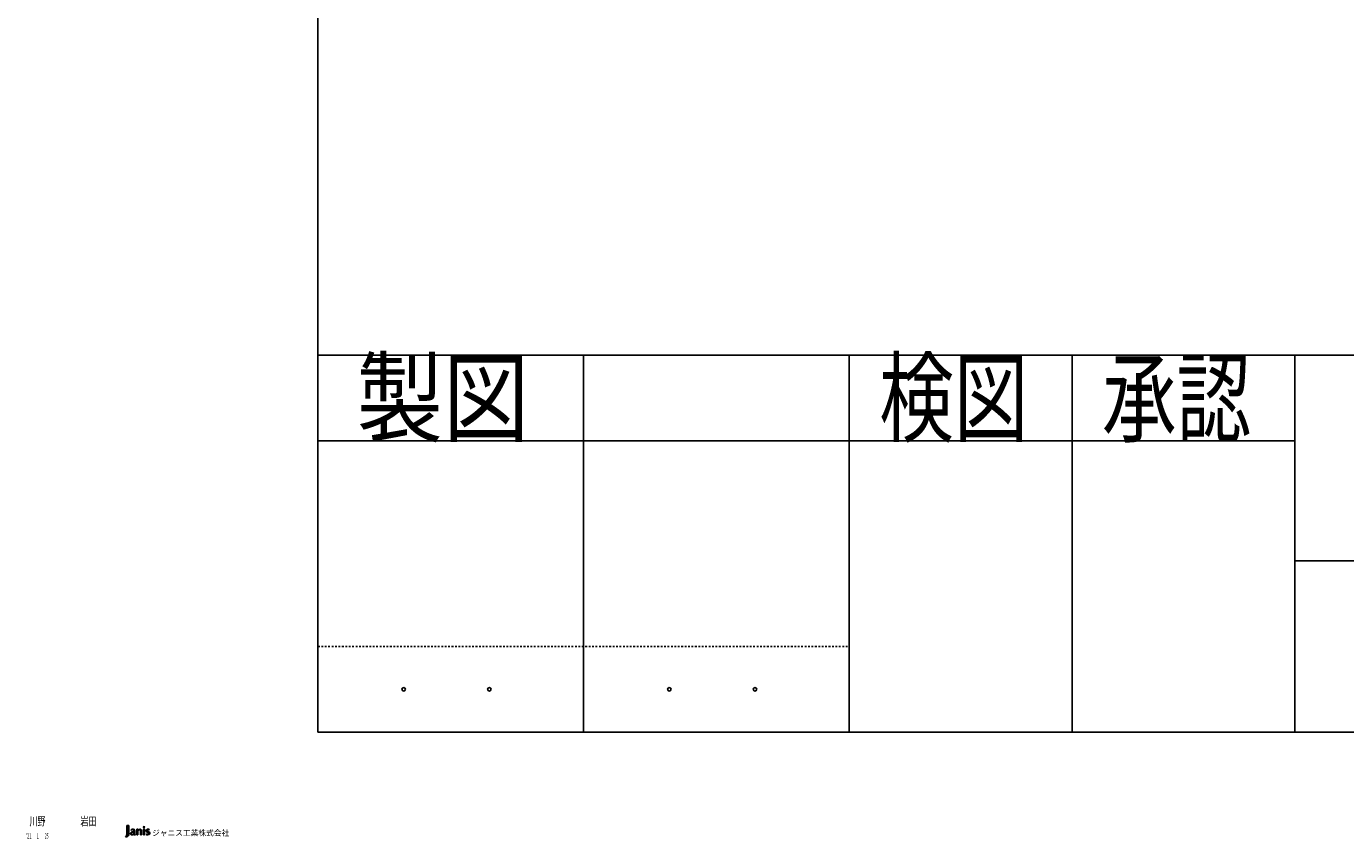
# Model space of a CAD drawing. Extents: x 10 to 2010, y 8 to 2870.
# Drawn here: x 20 to 790, y 8 to 482 of the extents above; entities that cross this region are included whole.
import ezdxf
from ezdxf.enums import TextEntityAlignment as Align

# ---------------------------------------------------------------- set-up
doc = ezdxf.new("R2010")
doc.units = 0
doc.linetypes.add('EXLTYPE2', pattern=[2, 1, -1])
doc.layers.get('0').update_dxf_attribs({"linetype": 'CONTINUOUS'})
doc.layers.add('枠', color=7, linetype='CONTINUOUS')
doc.styles.add('EXCADSTD', font='monotxt', dxfattribs={"bigfont": 'extfont'})
doc.styles.add('EXCADTTF1', font='MSGOTHIC.TTC')

msp = doc.modelspace()

# ---------------------------------------------------------------- hatches: boundary and pattern name
at = {"linetype": 'CONTINUOUS'}
for points in [[(78.373, 10.222, -0.0173622), (78.381, 15.518, -0.0267628), (78.381, 15.518, 0.0737939), (79.673, 15.524, 0.0183879), (79.621, 10.748, -0.1144749), (79.412, 9.742, -0.1929163), (78.416, 8.961, -0.0603888), (77.889, 8.829), (77.765, 9.205, 0.0860918), (78.134, 9.402, 0.1331843)], [(84.287, 10.11, -0.0386228), (84.281, 13.364, -0.0398708), (84.871, 13.367, -0.1256886), (84.844, 12.815, -0.0367816), (84.844, 12.815, -0.2680215), (86.036, 13.433, -0.2571134), (86.851, 13.03, -0.1522526), (87.058, 12.36, -0.0158825), (87.043, 10.107, -0.0285251), (86.473, 10.107, -0.0452213), (86.502, 12.189, -0.0315567), (86.325, 12.804, -0.1476272), (85.173, 12.892, -0.3908145), (84.848, 12.084, -0.204626), (84.848, 12.084), (84.899, 10.105, -0.0304996)], [(91.673, 13.234, -0.0009362), (91.673, 13.234, 0.0681165), (91.51, 12.743), (90.893, 13.165, -0.3021126), (90.893, 13.165), (90.271, 12.688, -0.3704245), (90.271, 12.688), (90.304, 12.37, -0.0262822), (90.687, 12.063, -0.1800606), (91.299, 11.877, -0.0298131), (91.299, 11.877, -0.3153987), (91.862, 11.232), (91.859, 10.944, -0.3510306), (90.772, 10.033), (90.455, 10.033, -0.1053356), (89.753, 10.235, 0.1188608), (89.881, 10.748), (90.651, 10.276, -0.2447574), (90.651, 10.276), (91.393, 10.795, -0.3734163), (91.393, 10.795), (91.124, 11.315, -0.2612198), (90.496, 11.543, -0.0572748), (90.496, 11.543, -0.1189659), (89.996, 11.836, -0.2005227), (89.787, 12.307), (89.783, 12.486, -0.2622894), (90.32, 13.306, -0.0988461), (90.822, 13.427), (91.009, 13.427, -0.0920156)]]:
    msp.add_hatch(color=3, dxfattribs=at).paths.add_polyline_path(points)
h = msp.add_hatch(color=3, dxfattribs=at)
h.paths.add_polyline_path([(80.917, 13.036, -0.1769428), (80.917, 13.036), (80.917, 12.672), (81.005, 12.672, -0.2075336), (81.575, 13.099, -0.1226605), (82.078, 13.11, -0.3213716), (82.599, 12.471, -0.064704), (82.601, 12.133, -0.2577989), (82.495, 12.005, -0.0566026), (82.269, 11.926, -0.0166742), (81.437, 11.768, 0.1186092), (80.888, 11.505, 0.1699204), (80.649, 11.105, 0.1006533), (80.627, 10.759, 0.1675695), (80.844, 10.294, 0.137698), (81.237, 10.066, 0.0719814), (81.416, 10.037), (81.69, 10.037, 0.1944607), (82.599, 10.505, 0.1288538), (82.691, 10.275, 0.2098387), (82.991, 10.11), (83.208, 10.108, 0.094501), (83.522, 10.175), (83.522, 10.332, -0.239574), (83.248, 10.33, -0.2502312), (83.113, 10.583, -0.0104344), (83.131, 12.476, 0.4051016)])
h.paths.add_polyline_path([(82.614, 11.803, -0.0339435), (82.614, 11.803, -0.000111), (82.585, 10.768, -0.2253076), (81.876, 10.295), (81.703, 10.295, -0.3657968), (81.187, 10.843), (81.187, 11.039, -0.2530798), (81.536, 11.521, -0.0724474)])
h = msp.add_hatch(color=3, dxfattribs=at)
edge = h.paths.add_edge_path()
edge.add_arc((88.529, 14.558), 0.357, 0, 360)
h.paths.add_polyline_path([(88.209, 13.37, 0.1200284), (88.83, 10.106, -0.0401821), (88.21, 10.104, -0.0237522)])

# ---------------------------------------------------------------- linework, layer by layer
at = {"color": 3, "linetype": 'CONTINUOUS'}
for p, q in [((77.889, 8.829), (77.765, 9.205)), ((80.917, 13.036), (80.917, 12.672)), ((80.917, 12.672), (81.005, 12.672)), ((81.187, 11.039), (81.187, 10.843)), ((81.416, 10.037), (81.69, 10.037)), ((81.703, 10.295), (81.876, 10.295)), ((82.991, 10.11), (83.208, 10.11)), ((83.522, 10.175), (83.522, 10.332)), ((84.848, 12.084), (84.848, 11.005)), ((89.783, 12.486), (89.787, 12.307)), ((89.969, 10.748), (89.881, 10.748)), ((90.271, 12.688), (90.262, 12.511)), ((90.455, 10.033), (90.772, 10.033)), ((90.651, 10.276), (90.813, 10.276)), ((90.784, 13.162), (90.893, 13.165)), ((91.009, 13.427), (90.822, 13.427)), ((91.387, 10.951), (91.393, 10.795)), ((91.424, 12.743), (91.51, 12.743)), ((91.862, 11.232), (91.859, 10.944))]:
    msp.add_line(p, q, dxfattribs=at)
msp.add_circle((88.529, 14.558), 0.357, dxfattribs=at)
for centre, radius, start, end in [((28.934, 12.952), 49.514, 356.839024, 2.971134), ((79.009, 19.874), 4.401, 261.79862, 278.680338), ((144.554, 12.43), 64.955, 177.269593, 181.483312), ((77.383, 10.368), 1.223, 288.171519, 307.853783), ((77.61, 11.072), 2.26, 277.090103, 290.913415), ((77.609, 9.934), 0.748, 314.592391, 344.937407), ((71.414, 10.573), 6.967, 353.127476, 357.106204), ((77.939, 10.594), 1.701, 286.296612, 329.973223), ((77.349, 10.696), 2.273, 335.18606, 1.308076), ((81.491, 10.878), 0.872, 164.858946, 187.849563), ((81.409, 10.84), 0.786, 185.958613, 224.009199), ((81.34, 10.964), 0.705, 129.834489, 168.408945), ((81.446, 10.881), 0.841, 224.289751, 255.650594), ((81.71, 10.496), 1.301, 102.098845, 129.155671), ((82.027, 11.662), 1.767, 88.770004, 128.906863), ((81.783, 12.229), 0.895, 103.426795, 150.324261), ((81.807, 10.958), 0.625, 115.740369, 172.549174), ((81.77, 10.875), 0.583, 183.070779, 263.440202), ((81.429, 10.67), 0.633, 252.338487, 268.806998), ((79.485, 24.312), 12.695, 278.843834, 282.664918), ((82.357, 9.783), 1.922, 98.712717, 115.287472), ((81.848, 12.094), 1.042, 77.231433, 105.203416), ((81.566, 11.395), 1.364, 275.215879, 319.233642), ((81.732, 11.278), 0.994, 278.33351, 329.122146), ((82.107, 12.402), 1.027, 4.148223, 92.360009), ((81.461, 15.775), 4.136, 278.408846, 286.185142), ((81.893, 12.427), 0.707, 3.53764, 74.801357), ((82.034, 12.964), 1.064, 282.719583, 295.678111), ((82.432, 12.165), 0.172, 291.52049, 349.34459), ((-2246.302, 75.133), 2329.776, 358.416901, 358.442342), ((81.301, 12.292), 1.311, 353.031525, 7.839948), ((83.083, 10.565), 0.488, 187.116764, 216.486055), ((83.029, 10.534), 0.426, 217.408148, 264.811866), ((128.465, 11.093), 45.355, 178.252664, 180.643956), ((83.418, 10.583), 0.305, 179.911755, 236.106599), ((83.19, 10.965), 0.857, 271.222054, 292.815951), ((83.382, 10.601), 0.302, 243.619169, 297.509776), ((84.571, 14.522), 1.193, 255.934199, 284.589644), ((63.912, 11.699), 20.437, 355.540524, 4.673399), ((84.558, 6.151), 3.969, 85.070996, 93.9183), ((88.606, 12.908), 3.762, 172.987521, 181.413439), ((85.975, 12.093), 1.342, 87.420683, 147.436152), ((92.241, 10.992), 7.395, 179.897746, 186.885568), ((85.957, 12.108), 1.108, 134.978748, 181.236987), ((85.701, 12.224), 0.852, 42.916445, 128.301554), ((86.077, 12.492), 0.942, 34.843937, 92.520707), ((85.394, 12.203), 1.107, 359.249502, 32.84055), ((70.012, 11.378), 16.51, 355.586245, 2.816116), ((86.758, 6.96), 3.16, 84.821552, 95.178448), ((85.879, 12.363), 1.179, 359.865834, 34.493634), ((103.366, 10.891), 16.342, 176.213178, 182.748883), ((80.919, 12.133), 6.143, 358.477528, 2.117232), ((88.515, 14.653), 1.319, 256.62095, 283.998458), ((66.069, 11.732), 22.201, 355.794035, 4.22965), ((88.541, 3.58), 6.533, 87.465751, 92.908323), ((109.125, 11.719), 20.359, 175.338761, 184.542859), ((88.753, 10.758), 1.128, 332.398752, 359.512439), ((90.579, 11.782), 1.753, 241.882958, 265.93541), ((90.78, 12.42), 0.998, 117.4084, 176.196469), ((90.456, 12.322), 0.669, 181.23939, 226.594292), ((90.764, 11.167), 0.898, 207.768988, 262.781728), ((90.853, 12.724), 1.234, 226.040239, 253.177667), ((91.63, 12.838), 1.407, 193.437578, 199.459638), ((90.804, 12.627), 0.536, 92.114044, 173.417505), ((90.907, 12.731), 0.704, 210.950134, 251.779473), ((90.877, 12.11), 1.32, 92.383016, 114.963529), ((89.817, 8.695), 2.928, 63.490502, 76.602592), ((92.554, 17.094), 5.366, 249.642073, 256.472705), ((90.747, 11.167), 1.135, 271.294877, 348.665416), ((90.804, 10.87), 0.594, 270.886739, 352.792538), ((90.841, 12.554), 0.613, 17.924522, 85.165433), ((90.985, 12.417), 1.011, 67.66152, 88.690732), ((90.931, 10.898), 0.459, 6.538924, 65.097561), ((91.12, 11.152), 0.746, 6.154263, 76.175099), ((123.064, 94.403), 87.028, 248.642211, 248.856778), ((93.384, 12.39), 1.907, 153.759192, 169.346276)]:
    msp.add_arc(centre, radius, start, end, dxfattribs=at)
at = {"layer": '枠', "color": 7, "linetype": 'CONTINUOUS'}
for p, q in [((190, 70), (190, 2870)), ((190, 290), (2010, 290)), ((190, 70), (2010, 70))]:
    msp.add_line(p, q, dxfattribs=at)
at = {"layer": '枠', "color": 6, "linetype": 'CONTINUOUS'}
for p, q in [((345, 290), (345, 70)), ((500, 290), (500, 70)), ((630, 290), (630, 70)), ((760, 290), (760, 70)), ((190, 240), (760, 240)), ((2010, 170), (760, 170))]:
    msp.add_line(p, q, dxfattribs=at)
at = {"layer": '枠', "color": 6, "linetype": 'EXLTYPE2'}
msp.add_line((190, 120), (500, 120), dxfattribs=at)
at = {"layer": '枠', "color": 6, "linetype": 'CONTINUOUS'}
for centre in [(240, 95), (290, 95), (395, 95), (445, 95)]:
    msp.add_circle(centre, 1, dxfattribs=at)

# ---------------------------------------------------------------- texts
at = {"color": 6, "linetype": 'CONTINUOUS', "style": 'EXCADSTD'}
for s, height, width, p, p2 in [('川野', 5, 1.189913, (21.65, 15.5), (30.999, 15.5)), ('岩田', 5, 1.189913, (51.4, 15.5), (60.749, 15.5)), ("'21", 3, 0.537609, (19.634, 7.945), (22.783, 7.945)), ('1', 3, 0.723864, (25.907, 7.945), (27.044, 7.945)), ('25', 3, 0.408649, (30.589, 7.945), (32.749, 7.945))]:
    msp.add_text(s, height=height, dxfattribs=dict(at, width=width)).set_placement(p, p2, align=Align.FIT)
at = {"color": 2, "linetype": 'CONTINUOUS', "style": 'EXCADTTF1', "width": 1.025641}
msp.add_text('ジャニス工業株式会社', height=3.375, dxfattribs=at).set_placement((93.2, 9.55), (138.2, 9.55), align=Align.FIT)
at = {"layer": '枠', "color": 2, "linetype": 'CONTINUOUS', "style": 'EXCADSTD'}
for s, width, p, p2 in [('製図', 1.509694, (212.5, 243.75), (313.326, 243.75)), ('検図', 1.303827, (517.5, 243.75), (604.577, 243.75)), ('承認', 1.303827, (647.5, 243.75), (734.577, 243.75))]:
    msp.add_text(s, height=42.5, dxfattribs=dict(at, width=width)).set_placement(p, p2, align=Align.FIT)

doc.saveas('drawing.dxf')
